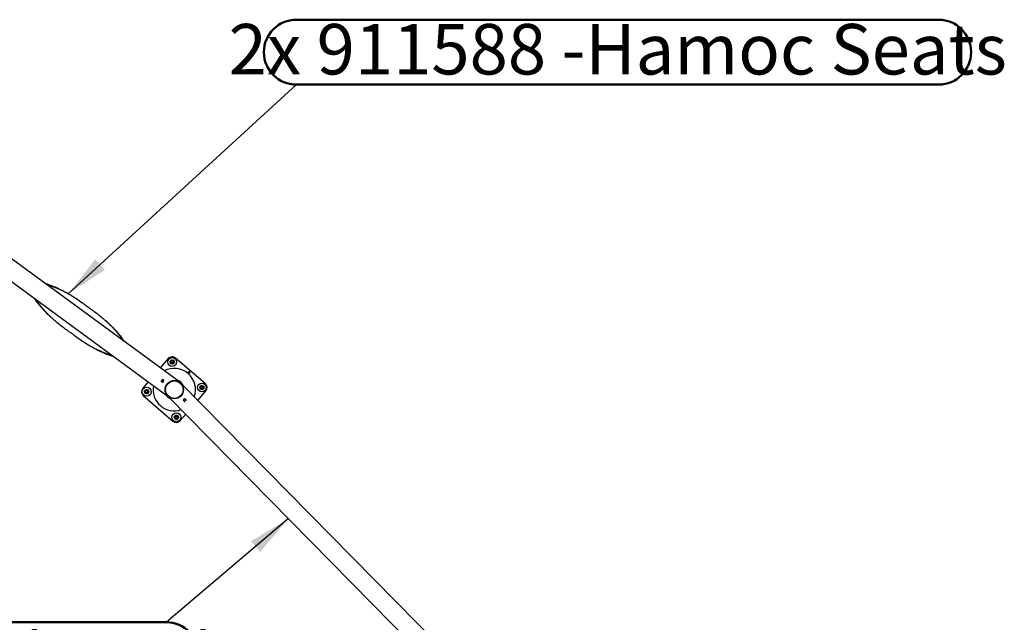
# Model space of a CAD drawing. Units: millimetres. Extents: x 0 to 69.7, y 0 to 81.8.
# Drawn here: x 47.2 to 54, y 77.1 to 81.3 of the extents above; entities that cross this region are included whole.
import ezdxf

# ---------------------------------------------------------------- set-up
doc = ezdxf.new("R2010")
doc.units = ezdxf.units.MM
doc.layers.add('LE_NORM', color=179, linetype='Continuous', lineweight=50)
doc.styles.add('SLDTEXTSTYLE0', font='TXT', dxfattribs={"width": 0.605})
doc.styles.get("Standard").update_dxf_attribs({"font": 'arial.ttf'})
doc.dimstyles.new('SLDDIMSTYLE2', dxfattribs={"dimtxt": 0.18, "dimasz": 0.3, "dimexe": 0, "dimexo": 0.0625, "dimgap": 0, "dimtad": 0, "dimtih": 1, "dimtoh": 1, "dimdec": 0, "dimrnd": 1e-09, "dimzin": 0, "dimdsep": 46, "dimtxsty": 'Standard', "dimsah": 1, "dimcen": 0.09, "dimadec": 0, "dimazin": 0, "dimtfac": 0.3, "dimtdec": 0, "dimtofl": 0, "dimtmove": 0, "dimatfit": 3, "dimfxl": 1, "dimfrac": 2, "dimtolj": 1, "dimtzin": 0, "dimarcsym": 0})

# ---------------------------------------------------------------- blocks, each defined once
blk = doc.blocks.new('SW_NOTE_0_6')
at = {"layer": 'LE_NORM', "color": 0}
for p, q in [((0, 0.45), (4.45, 0.45)), ((4.45, 0), (0, 0))]:
    blk.add_line(p, q, dxfattribs=at)
for centre, start, end in [((0, 0.225), 90, 270), ((4.45, 0.225), 270, 90)]:
    blk.add_arc(centre, 0.225, start, end, dxfattribs=at)
at = {"layer": 'LE_NORM', "color": 0, "insert": (2.2268, 0.4203), "char_height": 0.35, "attachment_point": 2, "style": 'SLDTEXTSTYLE0'}
blk.add_mtext('2x 911588 -Hamoc Seats', dxfattribs=at)
blk = doc.blocks.new('SW_NOTE_0_7')
at = {"layer": 'LE_NORM', "color": 0}
for p, q in [((-4.3625, 0), (0, 0)), ((0, -0.45), (-4.3625, -0.45))]:
    blk.add_line(p, q, dxfattribs=at)
for centre, start, end in [((-4.3625, -0.225), 90, 270), ((0, -0.225), 270, 90)]:
    blk.add_arc(centre, 0.225, start, end, dxfattribs=at)
at = {"layer": 'LE_NORM', "color": 0, "insert": (-2.1781, -0.029), "char_height": 0.35, "attachment_point": 2, "style": 'SLDTEXTSTYLE0'}
blk.add_mtext('957192 -Jumping targets', dxfattribs=at)

msp = doc.modelspace()

# ---------------------------------------------------------------- linework, layer by layer
at = {"color": 7, "linetype": 'Continuous', "lineweight": 25}
for p, q in [((48.3145, 78.7579), (46.1772, 80.3263)), ((46.1037, 80.2227), (48.2377, 78.6567)), ((47.7271, 79.2443), (47.7253, 79.2456)), ((47.5187, 79.1289), (47.5204, 79.1276)), ((48.2381, 78.9196), (48.1823, 78.8549)), ((48.4941, 78.7462), (48.2884, 78.9233)), ((48.3817, 78.8325), (48.3708, 78.8198)), ((48.3795, 78.8123), (48.3904, 78.825)), ((48.3904, 78.825), (48.3817, 78.8325)), ((48.0991, 78.7584), (48.0609, 78.714)), ((48.197, 78.775), (48.1877, 78.7624)), ((48.1877, 78.7624), (48.1981, 78.7547)), ((48.1887, 78.7625), (48.1883, 78.7619)), ((48.1887, 78.7625), (48.1895, 78.7635)), ((48.198, 78.7557), (48.1887, 78.7625)), ((48.1964, 78.773), (48.1895, 78.7635)), ((48.1895, 78.7635), (48.1987, 78.7568)), ((48.1945, 78.7703), (48.1939, 78.7707)), ((48.1943, 78.7713), (48.1949, 78.7709)), ((48.1964, 78.773), (48.1972, 78.774)), ((48.2056, 78.7662), (48.1964, 78.773)), ((48.2074, 78.7674), (48.197, 78.775)), ((48.1976, 78.7746), (48.1972, 78.774)), ((48.1972, 78.774), (48.2064, 78.7673)), ((48.198, 78.7557), (48.1975, 78.7552)), ((48.1987, 78.7568), (48.198, 78.7557)), ((48.1981, 78.7547), (48.2074, 78.7674)), ((48.2056, 78.7662), (48.1987, 78.7568)), ((48.2045, 78.7634), (48.2039, 78.7638)), ((48.2047, 78.765), (48.2053, 78.7646)), ((48.2064, 78.7673), (48.2056, 78.7662)), ((48.2068, 78.7678), (48.2064, 78.7673)), ((48.3168, 78.7571), (48.3167, 78.7569)), ((48.3167, 78.7569), (48.3253, 78.7495)), ((48.3253, 78.7495), (48.3255, 78.7497)), ((50.1871, 76.8585), (48.3267, 78.7473)), ((48.0646, 78.6636), (48.2703, 78.4864)), ((48.4416, 78.6306), (48.4978, 78.6958)), ((48.2378, 78.6568), (48.2357, 78.6587)), ((48.2377, 78.6567), (50.0951, 76.7709)), ((48.3516, 78.6427), (48.3404, 78.6317)), ((48.3404, 78.6317), (48.3494, 78.6225)), ((48.3409, 78.6312), (48.3414, 78.6317)), ((48.3414, 78.6317), (48.3423, 78.6326)), ((48.3494, 78.6235), (48.3414, 78.6317)), ((48.3423, 78.6326), (48.3507, 78.6408)), ((48.3423, 78.6326), (48.3504, 78.6244)), ((48.3483, 78.6395), (48.3488, 78.639)), ((48.3489, 78.623), (48.3494, 78.6235)), ((48.3494, 78.6405), (48.3499, 78.64)), ((48.3494, 78.6225), (48.3606, 78.6335)), ((48.3504, 78.6244), (48.3494, 78.6235)), ((48.3504, 78.6244), (48.3587, 78.6326)), ((48.3507, 78.6408), (48.3516, 78.6417)), ((48.3587, 78.6326), (48.3507, 78.6408)), ((48.3606, 78.6335), (48.3516, 78.6427)), ((48.3516, 78.6417), (48.3521, 78.6422)), ((48.3516, 78.6417), (48.3596, 78.6336)), ((48.3566, 78.6306), (48.3571, 78.6301)), ((48.3572, 78.6311), (48.3576, 78.6306)), ((48.3596, 78.6336), (48.3587, 78.6326)), ((48.3596, 78.6336), (48.3601, 78.6341)), ((48.3206, 78.4902), (48.3585, 78.5341))]:
    msp.add_line(p, q, dxfattribs=at)
at = {"color": 7, "linetype": 'Continuous', "lineweight": 25, "flags": 128}
msp.add_lwpolyline([(48.2411, 78.6532), (48.2378, 78.6558), (48.2337, 78.6596)], dxfattribs=at)
at = {"color": 7, "linetype": 'Continuous', "lineweight": 25}
for centre, radius in [((48.2651, 78.8963), 0.0304), ((48.2651, 78.8963), 0.0136), ((48.2651, 78.8963), 0.0117), ((48.2651, 78.8963), 0.01), ((48.2651, 78.8963), 0.00786), ((48.2651, 78.8963), 0.00714), ((48.2793, 78.7049), 0.0636), ((48.2793, 78.7049), 0.0607), ((48.4707, 78.7191), 0.0304), ((48.4707, 78.7191), 0.0136), ((48.4707, 78.7191), 0.0117), ((48.4707, 78.7191), 0.01), ((48.0879, 78.6906), 0.0304), ((48.0879, 78.6906), 0.0136), ((48.0879, 78.6906), 0.0117), ((48.0879, 78.6906), 0.01), ((48.0879, 78.6906), 0.00786), ((48.0879, 78.6906), 0.00714), ((48.4707, 78.7191), 0.00786), ((48.4707, 78.7191), 0.00714), ((48.2936, 78.5135), 0.0304), ((48.2936, 78.5135), 0.0136), ((48.2936, 78.5135), 0.0117), ((48.2936, 78.5135), 0.01), ((48.2936, 78.5135), 0.00786), ((48.2936, 78.5135), 0.00714)]:
    msp.add_circle(centre, radius, dxfattribs=at)
for centre, radius, start, end in [((48.2651, 78.8963), 0.0357, 49.25323, 139.25323), ((48.2793, 78.7049), 0.1469, 340.18141, 118.11265), ((48.2793, 78.7049), 0.1469, 169.34281, 288.95125), ((48.2793, 78.7049), 0.0683, 22.93778, 75.35628), ((48.2793, 78.7049), 0.0643, 35.59915, 62.69491), ((48.4707, 78.7191), 0.0357, 319.25323, 49.25323), ((48.0879, 78.6906), 0.0357, 139.25323, 229.25323), ((48.2793, 78.7049), 0.0683, 212.09918, 246.19488), ((48.2936, 78.5135), 0.0357, 229.25323, 319.25323)]:
    msp.add_arc(centre, radius, start, end, dxfattribs=at)
for points, knots in [([(47.3844, 79.4404), (47.3871, 79.4397), (47.3963, 79.4371), (47.4124, 79.4318), (47.4326, 79.4244), (47.4533, 79.4161), (47.4741, 79.4068), (47.4952, 79.3967), (47.5165, 79.3858), (47.5379, 79.374), (47.5594, 79.3615), (47.5809, 79.3483), (47.5992, 79.3365), (47.6144, 79.3262), (47.6266, 79.3178), (47.6372, 79.3102), (47.6438, 79.3054), (47.6464, 79.3035)], [0, 0, 0, 0, 0.033198, 0.113228, 0.193203, 0.273161, 0.353141, 0.433181, 0.513321, 0.593376, 0.67341, 0.753464, 0.833574, 0.878973, 0.924653, 0.97062, 1, 1, 1, 1]), ([(47.3964, 79.4316), (47.399, 79.4309), (47.4078, 79.4286), (47.4234, 79.4237), (47.4429, 79.4169), (47.4628, 79.4091), (47.4829, 79.4004), (47.5032, 79.3909), (47.5237, 79.3805), (47.5442, 79.3694), (47.5648, 79.3576), (47.5854, 79.345), (47.603, 79.3337), (47.6176, 79.3239), (47.6292, 79.3159), (47.6405, 79.3079), (47.6514, 79.2999), (47.6624, 79.2916), (47.674, 79.2827), (47.682, 79.2763), (47.6862, 79.273)], [0, 0, 0, 0, 0.028842, 0.098336, 0.167748, 0.237116, 0.306475, 0.375862, 0.445314, 0.514673, 0.583999, 0.653329, 0.722699, 0.762008, 0.801559, 0.841357, 0.878138, 0.914728, 0.955347, 1, 1, 1, 1]), ([(47.5187, 79.1289), (47.518, 79.1294), (47.5103, 79.135), (47.4959, 79.146), (47.4756, 79.1619), (47.456, 79.1782), (47.437, 79.1947), (47.4186, 79.2114), (47.401, 79.2283), (47.3842, 79.2454), (47.3682, 79.2625), (47.3531, 79.2796), (47.341, 79.2943), (47.3315, 79.3065), (47.3241, 79.3163), (47.3173, 79.3259), (47.3123, 79.3331), (47.3097, 79.3371), (47.3091, 79.3381)], [0, 0, 0, 0, 0.007685, 0.087628, 0.167496, 0.247326, 0.327157, 0.407029, 0.486978, 0.566943, 0.646869, 0.726794, 0.806757, 0.852081, 0.897691, 0.943595, 0.986022, 1, 1, 1, 1]), ([(47.5595, 79.1002), (47.5525, 79.1049), (47.5387, 79.1143), (47.5184, 79.129), (47.4986, 79.144), (47.4793, 79.1593), (47.4605, 79.1749), (47.4424, 79.1907), (47.4249, 79.2068), (47.4081, 79.2231), (47.3921, 79.2395), (47.377, 79.256), (47.3627, 79.2726), (47.3512, 79.2868), (47.3422, 79.2987), (47.3353, 79.3081), (47.3288, 79.3174), (47.3241, 79.3245), (47.3217, 79.3284), (47.3211, 79.3293)], [0, 0, 0, 0, 0.069524, 0.138914, 0.208205, 0.277434, 0.346637, 0.415851, 0.485112, 0.554457, 0.623833, 0.693198, 0.762586, 0.832035, 0.871412, 0.911048, 0.950951, 0.987842, 1, 1, 1, 1]), ([(47.6482, 79.3023), (47.6479, 79.3024), (47.6474, 79.3028), (47.6467, 79.3033), (47.6464, 79.3035)], [0, 0, 0, 0, 0.5, 1, 1, 1, 1]), ([(47.6862, 79.273), (47.6932, 79.2683), (47.707, 79.2589), (47.7273, 79.2443), (47.7471, 79.2293), (47.7665, 79.214), (47.7852, 79.1984), (47.8033, 79.1825), (47.8208, 79.1664), (47.8376, 79.1502), (47.8536, 79.1337), (47.8688, 79.1172), (47.8831, 79.1006), (47.8945, 79.0864), (47.9035, 79.0746), (47.9104, 79.0651), (47.9169, 79.0559), (47.9216, 79.0488), (47.924, 79.0449), (47.9246, 79.0439)], [0, 0, 0, 0, 0.069524, 0.138914, 0.208205, 0.277434, 0.346637, 0.415851, 0.485112, 0.554457, 0.623833, 0.693198, 0.762586, 0.832035, 0.871412, 0.911048, 0.950951, 0.987842, 1, 1, 1, 1]), ([(47.727, 79.2443), (47.7277, 79.2438), (47.7355, 79.2383), (47.7499, 79.2273), (47.7701, 79.2113), (47.7897, 79.1951), (47.8088, 79.1786), (47.8271, 79.1618), (47.8447, 79.1449), (47.8615, 79.1279), (47.8775, 79.1108), (47.8926, 79.0936), (47.9047, 79.079), (47.9143, 79.0667), (47.9216, 79.057), (47.9284, 79.0474), (47.9334, 79.0401), (47.936, 79.0361), (47.9367, 79.0351)], [0, 0, 0, 0, 0.007685, 0.087628, 0.167496, 0.247326, 0.327157, 0.407029, 0.486978, 0.566943, 0.646869, 0.726794, 0.806757, 0.852081, 0.897691, 0.943595, 0.986022, 1, 1, 1, 1]), ([(47.8494, 78.9416), (47.8468, 78.9423), (47.8379, 78.9446), (47.8223, 78.9496), (47.8028, 78.9564), (47.7829, 78.9642), (47.7628, 78.9729), (47.7425, 78.9824), (47.7221, 78.9927), (47.7015, 79.0038), (47.6809, 79.0157), (47.6603, 79.0283), (47.6427, 79.0396), (47.6282, 79.0493), (47.6165, 79.0574), (47.6052, 79.0654), (47.5943, 79.0734), (47.5834, 79.0816), (47.5718, 79.0906), (47.5637, 79.0969), (47.5595, 79.1002)], [0, 0, 0, 0, 0.028842, 0.098336, 0.167748, 0.237116, 0.306475, 0.375862, 0.445314, 0.514673, 0.583999, 0.653329, 0.722699, 0.762008, 0.801559, 0.841357, 0.878138, 0.914728, 0.955347, 1, 1, 1, 1]), ([(47.5976, 79.071), (47.5978, 79.0708), (47.5983, 79.0704), (47.599, 79.07), (47.5993, 79.0697)], [0, 0, 0, 0, 0.5, 1, 1, 1, 1]), ([(47.8614, 78.9328), (47.8587, 78.9336), (47.8495, 78.9361), (47.8334, 78.9415), (47.8131, 78.9488), (47.7925, 78.9572), (47.7716, 78.9664), (47.7505, 78.9765), (47.7292, 78.9875), (47.7078, 78.9992), (47.6863, 79.0117), (47.6648, 79.0249), (47.6465, 79.0368), (47.6313, 79.047), (47.6192, 79.0554), (47.6085, 79.063), (47.6019, 79.0678), (47.5993, 79.0697)], [0, 0, 0, 0, 0.033198, 0.113228, 0.193203, 0.273161, 0.353141, 0.433181, 0.513321, 0.593376, 0.67341, 0.753464, 0.833574, 0.878973, 0.924653, 0.97062, 1, 1, 1, 1]), ([(48.2549, 78.9052), (48.2544, 78.9047), (48.2527, 78.9027), (48.251, 78.9007), (48.2497, 78.8993)], [0, 0, 0, 0, 0.268634, 1, 1, 1, 1]), ([(48.2523, 78.8919), (48.2522, 78.8921), (48.2518, 78.8934), (48.2509, 78.8959), (48.2501, 78.8982), (48.2497, 78.8993)], [0, 0, 0, 0, 0.070092, 0.530785, 1, 1, 1, 1]), ([(48.2499, 78.9), (48.2508, 78.901), (48.2526, 78.9028), (48.2544, 78.9047), (48.2553, 78.9057)], [0, 0, 0, 0, 0.495458, 1, 1, 1, 1]), ([(48.2548, 78.8845), (48.2544, 78.8857), (48.2536, 78.8881), (48.2527, 78.8906), (48.2523, 78.8919)], [0, 0, 0, 0, 0.495458, 1, 1, 1, 1]), ([(48.2625, 78.883), (48.2623, 78.883), (48.2609, 78.8833), (48.2583, 78.8838), (48.256, 78.8843), (48.2548, 78.8845)], [0, 0, 0, 0, 0.070092, 0.530785, 1, 1, 1, 1]), ([(48.2601, 78.9111), (48.2596, 78.9106), (48.2579, 78.9087), (48.2562, 78.9067), (48.2549, 78.9052)], [0, 0, 0, 0, 0.257551, 1, 1, 1, 1]), ([(48.2601, 78.9111), (48.2613, 78.9109), (48.2638, 78.9104), (48.2664, 78.9099), (48.2678, 78.9096)], [0, 0, 0, 0, 0.495458, 1, 1, 1, 1]), ([(48.2702, 78.8814), (48.2689, 78.8817), (48.2664, 78.8822), (48.2638, 78.8827), (48.2625, 78.883)], [0, 0, 0, 0, 0.495458, 1, 1, 1, 1]), ([(48.2678, 78.9096), (48.2679, 78.9096), (48.2693, 78.9093), (48.2719, 78.9088), (48.2743, 78.9083), (48.2754, 78.9081)], [0, 0, 0, 0, 0.070092, 0.530785, 1, 1, 1, 1]), ([(48.2753, 78.8873), (48.2749, 78.8868), (48.2731, 78.8848), (48.2714, 78.8829), (48.2702, 78.8814)], [0, 0, 0, 0, 0.268634, 1, 1, 1, 1]), ([(48.2803, 78.8925), (48.2794, 78.8916), (48.2777, 78.8897), (48.2758, 78.8878), (48.2749, 78.8869)], [0, 0, 0, 0, 0.495458, 1, 1, 1, 1]), ([(48.2805, 78.8932), (48.2801, 78.8927), (48.2784, 78.8908), (48.2766, 78.8888), (48.2753, 78.8873)], [0, 0, 0, 0, 0.257551, 1, 1, 1, 1]), ([(48.2754, 78.9081), (48.2758, 78.9069), (48.2767, 78.9044), (48.2775, 78.9019), (48.278, 78.9007)], [0, 0, 0, 0, 0.495458, 1, 1, 1, 1]), ([(48.278, 78.9007), (48.278, 78.9005), (48.2785, 78.8991), (48.2793, 78.8966), (48.2801, 78.8944), (48.2805, 78.8932)], [0, 0, 0, 0, 0.070092, 0.530785, 1, 1, 1, 1]), ([(48.3081, 78.7615), (48.3086, 78.7613), (48.31, 78.7606), (48.312, 78.7594), (48.3137, 78.7584), (48.3144, 78.7579), (48.3145, 78.7579), (48.3145, 78.7579)], [0, 0, 0, 0, 0.1743347, 0.5549846, 0.8313866, 0.9407487, 1, 1, 1, 1]), ([(48.3267, 78.7473), (48.3267, 78.7472), (48.3269, 78.7471), (48.3277, 78.7462), (48.3283, 78.7454), (48.3285, 78.7452)], [0, 0, 0, 0, 0.229581, 0.748747, 1, 1, 1, 1]), ([(48.4555, 78.7229), (48.4564, 78.7238), (48.4582, 78.7256), (48.46, 78.7276), (48.461, 78.7285)], [0, 0, 0, 0, 0.495458, 1, 1, 1, 1]), ([(48.4657, 78.7339), (48.4653, 78.7335), (48.4636, 78.7315), (48.4618, 78.7295), (48.4605, 78.7281)], [0, 0, 0, 0, 0.257551, 1, 1, 1, 1]), ([(48.4657, 78.7339), (48.4669, 78.7337), (48.4695, 78.7332), (48.4721, 78.7327), (48.4734, 78.7324)], [0, 0, 0, 0, 0.495458, 1, 1, 1, 1]), ([(48.4734, 78.7324), (48.4736, 78.7324), (48.4749, 78.7321), (48.4775, 78.7316), (48.4799, 78.7311), (48.4811, 78.7309)], [0, 0, 0, 0, 0.070092, 0.530785, 1, 1, 1, 1]), ([(48.4811, 78.7309), (48.4815, 78.7297), (48.4823, 78.7273), (48.4832, 78.7248), (48.4836, 78.7235)], [0, 0, 0, 0, 0.495458, 1, 1, 1, 1]), ([(48.0777, 78.6996), (48.0773, 78.699), (48.0755, 78.6971), (48.0738, 78.6951), (48.0726, 78.6937)], [0, 0, 0, 0, 0.268634, 1, 1, 1, 1]), ([(48.0751, 78.6863), (48.075, 78.6864), (48.0746, 78.6878), (48.0737, 78.6903), (48.073, 78.6925), (48.0726, 78.6937)], [0, 0, 0, 0, 0.070092, 0.530785, 1, 1, 1, 1]), ([(48.0727, 78.6944), (48.0736, 78.6953), (48.0754, 78.6972), (48.0772, 78.6991), (48.0782, 78.7001)], [0, 0, 0, 0, 0.495458, 1, 1, 1, 1]), ([(48.0776, 78.6789), (48.0772, 78.6801), (48.0764, 78.6825), (48.0755, 78.685), (48.0751, 78.6863)], [0, 0, 0, 0, 0.495458, 1, 1, 1, 1]), ([(48.0853, 78.6773), (48.0851, 78.6774), (48.0838, 78.6776), (48.0811, 78.6782), (48.0788, 78.6786), (48.0776, 78.6789)], [0, 0, 0, 0, 0.070092, 0.530785, 1, 1, 1, 1]), ([(48.0829, 78.7055), (48.0825, 78.705), (48.0808, 78.7031), (48.079, 78.7011), (48.0777, 78.6996)], [0, 0, 0, 0, 0.257551, 1, 1, 1, 1]), ([(48.0829, 78.7055), (48.0841, 78.7052), (48.0867, 78.7047), (48.0893, 78.7042), (48.0906, 78.704)], [0, 0, 0, 0, 0.495458, 1, 1, 1, 1]), ([(48.093, 78.6758), (48.0918, 78.6761), (48.0892, 78.6766), (48.0866, 78.6771), (48.0853, 78.6773)], [0, 0, 0, 0, 0.495458, 1, 1, 1, 1]), ([(48.0906, 78.704), (48.0908, 78.7039), (48.0921, 78.7036), (48.0947, 78.7031), (48.0971, 78.7027), (48.0983, 78.7024)], [0, 0, 0, 0, 0.070092, 0.530785, 1, 1, 1, 1]), ([(48.0982, 78.6817), (48.0977, 78.6812), (48.0959, 78.6792), (48.0942, 78.6772), (48.093, 78.6758)], [0, 0, 0, 0, 0.268634, 1, 1, 1, 1]), ([(48.1032, 78.6869), (48.1023, 78.686), (48.1005, 78.6841), (48.0987, 78.6822), (48.0977, 78.6812)], [0, 0, 0, 0, 0.495458, 1, 1, 1, 1]), ([(48.1033, 78.6876), (48.1029, 78.6871), (48.1012, 78.6852), (48.0995, 78.6832), (48.0982, 78.6817)], [0, 0, 0, 0, 0.257551, 1, 1, 1, 1]), ([(48.0983, 78.7024), (48.0987, 78.7012), (48.0995, 78.6988), (48.1004, 78.6963), (48.1008, 78.695)], [0, 0, 0, 0, 0.495458, 1, 1, 1, 1]), ([(48.1008, 78.695), (48.1009, 78.6948), (48.1013, 78.6935), (48.1022, 78.691), (48.1029, 78.6887), (48.1033, 78.6876)], [0, 0, 0, 0, 0.070092, 0.530785, 1, 1, 1, 1]), ([(48.4605, 78.7281), (48.4601, 78.7275), (48.4583, 78.7255), (48.4566, 78.7236), (48.4554, 78.7222)], [0, 0, 0, 0, 0.268634, 1, 1, 1, 1]), ([(48.4579, 78.7147), (48.4578, 78.7149), (48.4574, 78.7162), (48.4565, 78.7188), (48.4558, 78.721), (48.4554, 78.7222)], [0, 0, 0, 0, 0.070092, 0.530785, 1, 1, 1, 1]), ([(48.4604, 78.7073), (48.46, 78.7085), (48.4592, 78.711), (48.4583, 78.7135), (48.4579, 78.7147)], [0, 0, 0, 0, 0.495458, 1, 1, 1, 1]), ([(48.4681, 78.7058), (48.4679, 78.7058), (48.4666, 78.7061), (48.464, 78.7066), (48.4616, 78.7071), (48.4604, 78.7073)], [0, 0, 0, 0, 0.070092, 0.530785, 1, 1, 1, 1]), ([(48.4758, 78.7043), (48.4746, 78.7045), (48.472, 78.705), (48.4694, 78.7055), (48.4681, 78.7058)], [0, 0, 0, 0, 0.495458, 1, 1, 1, 1]), ([(48.481, 78.7102), (48.4805, 78.7096), (48.4787, 78.7076), (48.477, 78.7057), (48.4758, 78.7043)], [0, 0, 0, 0, 0.268634, 1, 1, 1, 1]), ([(48.486, 78.7153), (48.4851, 78.7144), (48.4833, 78.7126), (48.4815, 78.7107), (48.4805, 78.7097)], [0, 0, 0, 0, 0.495458, 1, 1, 1, 1]), ([(48.4861, 78.7161), (48.4857, 78.7156), (48.484, 78.7137), (48.4823, 78.7117), (48.481, 78.7102)], [0, 0, 0, 0, 0.257551, 1, 1, 1, 1]), ([(48.4836, 78.7235), (48.4837, 78.7233), (48.4841, 78.722), (48.485, 78.7195), (48.4857, 78.7172), (48.4861, 78.7161)], [0, 0, 0, 0, 0.070092, 0.530785, 1, 1, 1, 1]), ([(48.2437, 78.6523), (48.2427, 78.653), (48.2408, 78.6543), (48.2388, 78.6559), (48.2379, 78.6566), (48.2378, 78.6568)], [0, 0, 0, 0, 0.479776, 0.919693, 1, 1, 1, 1]), ([(48.2885, 78.5283), (48.2881, 78.5278), (48.2864, 78.5259), (48.2847, 78.5239), (48.2834, 78.5224)], [0, 0, 0, 0, 0.257551, 1, 1, 1, 1]), ([(48.2885, 78.5283), (48.2898, 78.5281), (48.2923, 78.5276), (48.2949, 78.5271), (48.2962, 78.5268)], [0, 0, 0, 0, 0.495458, 1, 1, 1, 1]), ([(48.2962, 78.5268), (48.2964, 78.5268), (48.2978, 78.5265), (48.3004, 78.526), (48.3027, 78.5255), (48.3039, 78.5253)], [0, 0, 0, 0, 0.070092, 0.530785, 1, 1, 1, 1]), ([(48.3039, 78.5253), (48.3043, 78.5241), (48.3051, 78.5216), (48.306, 78.5191), (48.3064, 78.5179)], [0, 0, 0, 0, 0.495458, 1, 1, 1, 1]), ([(48.2834, 78.5224), (48.2829, 78.5219), (48.2812, 78.5199), (48.2795, 78.5179), (48.2782, 78.5165)], [0, 0, 0, 0, 0.268634, 1, 1, 1, 1]), ([(48.2807, 78.5091), (48.2807, 78.5093), (48.2802, 78.5106), (48.2794, 78.5131), (48.2786, 78.5154), (48.2782, 78.5165)], [0, 0, 0, 0, 0.070092, 0.530785, 1, 1, 1, 1]), ([(48.2784, 78.5172), (48.2793, 78.5182), (48.281, 78.52), (48.2829, 78.5219), (48.2838, 78.5229)], [0, 0, 0, 0, 0.495458, 1, 1, 1, 1]), ([(48.2833, 78.5017), (48.2829, 78.5029), (48.282, 78.5053), (48.2812, 78.5078), (48.2807, 78.5091)], [0, 0, 0, 0, 0.495458, 1, 1, 1, 1]), ([(48.2909, 78.5002), (48.2908, 78.5002), (48.2894, 78.5005), (48.2868, 78.501), (48.2844, 78.5015), (48.2833, 78.5017)], [0, 0, 0, 0, 0.070092, 0.530785, 1, 1, 1, 1]), ([(48.2986, 78.4986), (48.2974, 78.4989), (48.2949, 78.4994), (48.2923, 78.4999), (48.2909, 78.5002)], [0, 0, 0, 0, 0.495458, 1, 1, 1, 1]), ([(48.3038, 78.5045), (48.3033, 78.504), (48.3016, 78.502), (48.2999, 78.5001), (48.2986, 78.4986)], [0, 0, 0, 0, 0.268634, 1, 1, 1, 1]), ([(48.3088, 78.5097), (48.3079, 78.5088), (48.3061, 78.5069), (48.3043, 78.505), (48.3034, 78.5041)], [0, 0, 0, 0, 0.495458, 1, 1, 1, 1]), ([(48.309, 78.5104), (48.3085, 78.5099), (48.3068, 78.508), (48.3051, 78.506), (48.3038, 78.5045)], [0, 0, 0, 0, 0.257551, 1, 1, 1, 1]), ([(48.3064, 78.5179), (48.3065, 78.5177), (48.3069, 78.5163), (48.3078, 78.5138), (48.3086, 78.5116), (48.309, 78.5104)], [0, 0, 0, 0, 0.070092, 0.530785, 1, 1, 1, 1])]:
    msp.add_open_spline(points, degree=3, knots=knots, dxfattribs=at)

# ---------------------------------------------------------------- block references
at = {"layer": 'LE_NORM', "color": 7}
for name, p in [('SW_NOTE_0_6', (49.1251, 80.8178)), ('SW_NOTE_0_7', (48.2251, 77.0928))]:
    msp.add_blockref(name, p, dxfattribs=at)

# ---------------------------------------------------------------- leaders
for points in [[(47.545, 79.3688), (49.1251, 80.8178)], [(49.0706, 77.8111), (48.2251, 77.0928)]]:
    msp.add_leader(points, dimstyle='SLDDIMSTYLE2', dxfattribs=at)

doc.saveas('drawing.dxf')
